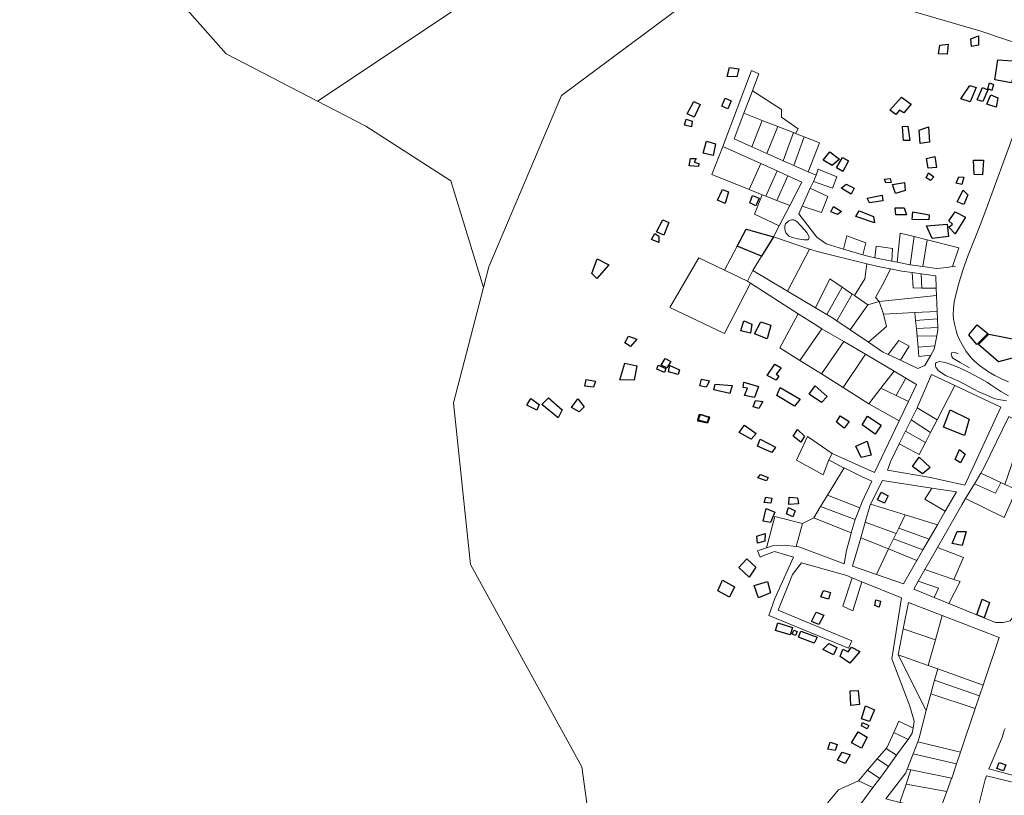
# Model space of a CAD drawing. Units: millimetres. Extents: x 605200 to 617090, y 2087246 to 2101250.
# Drawn here: x 610071 to 610822, y 2095353 to 2095945 of the extents above; entities that cross this region are included whole.
import ezdxf

# ---------------------------------------------------------------- set-up
doc = ezdxf.new("R2010")
doc.units = ezdxf.units.MM
doc.layers.add('COLONIAS', color=1, linetype='Continuous', lineweight=0)
for name, color, linetype in [('CONSTRUCCIONES', 1, 'Continuous'), ('LOTES', 253, 'Continuous'), ('MANZANAS', 1, 'Continuous'), ('ortofoto', 8, 'Continuous'), ('VIAS DE COMUNICACION', 1, 'Continuous')]:
    doc.layers.add(name, color=color, linetype=linetype)
picture_1 = doc.add_image_def('image1.bil', size_in_pixel=(5945, 7002))

msp = doc.modelspace()

# ---------------------------------------------------------------- linework, layer by layer
at = {"layer": 'COLONIAS'}
msp.add_polyline3d([(610140.505, 2096090.439, 0), (610301.945, 2096262.664, 0), (610368.342, 2096334.79, 0), (610415.527, 2096135.601, 0), (610433.727, 2096118.075, 0), (610511.582, 2096160.205, 0), (610521.356, 2096141.668, 0), (610522.367, 2096117.064, 0), (610535.512, 2096041.231, 0), (610298.408, 2095883.103, 0), (610228.809, 2095919.224, 0), (610187.016, 2095966.409, 0), (610140.505, 2096090.439, 0)], close=True, dxfattribs=at)
at = {"layer": 'COLONIAS', "color": 1}
msp.add_polyline3d([(610846.006, 2095922.594, 0), (610804.551, 2095936.581, 0), (610622.046, 2095989.833, 0), (610484.535, 2095887.374, 0), (610429.261, 2095756.604, 0), (610425.173, 2095740.864, 0), (610400.023, 2095822.158, 0), (610335.312, 2095863.95, 0), (610298.408, 2095883.103, 0), (610298.408, 2095883.103, 0), (610535.512, 2096041.231, 0)], dxfattribs=at)
at = {"layer": 'COLONIAS'}
msp.add_polyline3d([(610508.802, 2095312.39, 0), (610500.039, 2095375.079, 0), (610415.105, 2095529.441, 0), (610402.298, 2095652.797, 0), (610402.298, 2095652.797, 0), (610425.173, 2095740.864, 0), (610429.261, 2095756.604, 0), (610484.535, 2095887.374, 0), (610622.046, 2095989.833, 0), (610804.551, 2095936.581, 0), (610846.006, 2095922.594, 0)], dxfattribs=at)
at = {"layer": 'CONSTRUCCIONES'}
for points in [[(610796.8, 2095930.72, 0), (610802.8, 2095932.88, 0), (610802.64, 2095925.84, 0), (610797.44, 2095924.8, 0), (610796.8, 2095930.72, 0)], [(610772.32, 2095919.2, 0), (610773.36, 2095925.84, 0), (610779.6, 2095926.48, 0), (610778.96, 2095919.04, 0), (610772.32, 2095919.2, 0)], [(610815.2, 2095899.28, 0), (610817.52, 2095914.48, 0), (610832.4, 2095913.68, 0), (610828, 2095897.04, 0), (610815.2, 2095899.28, 0)], [(610611, 2095901.84, 0), (610612.72, 2095908.8, 0), (610619.76, 2095907.84, 0), (610618.4, 2095901.6, 0), (610611, 2095901.84, 0)], [(610809.84, 2095892.4, 0), (610811.2, 2095897.12, 0), (610814.32, 2095895.84, 0), (610812.96, 2095891.12, 0), (610809.84, 2095892.4, 0)], [(610789.36, 2095884.8, 0), (610796.24, 2095895.12, 0), (610800.96, 2095893.44, 0), (610796.32, 2095882.64, 0), (610789.36, 2095884.8, 0)], [(610801.84, 2095884.08, 0), (610805.68, 2095893.36, 0), (610809.84, 2095891.6, 0), (610806.08, 2095882.72, 0), (610801.84, 2095884.08, 0)], [(610580.52, 2095873.36, 0), (610585.583, 2095882.928, 0), (610590.48, 2095880.48, 0), (610585.92, 2095870.8, 0), (610580.52, 2095873.36, 0)], [(610606.84, 2095879.28, 0), (610609.36, 2095885.44, 0), (610613.92, 2095883.36, 0), (610611.44, 2095877.12, 0), (610606.84, 2095879.28, 0)], [(610735.2, 2095876.16, 0), (610744.08, 2095886.08, 0), (610751.36, 2095880.72, 0), (610745.68, 2095874.24, 0), (610742.56, 2095876.24, 0), (610739.76, 2095872.88, 0), (610735.2, 2095876.16, 0)], [(610809.12, 2095880.72, 0), (610812.16, 2095888, 0), (610817.52, 2095885.6, 0), (610816.16, 2095878.56, 0), (610809.12, 2095880.72, 0)], [(610578.36, 2095864.8, 0), (610579.672, 2095869.414, 0), (610584.24, 2095867.76, 0), (610583.76, 2095863.52, 0), (610578.36, 2095864.8, 0)], [(610744.64, 2095863.76, 0), (610748.88, 2095864, 0), (610750.24, 2095853.04, 0), (610745.52, 2095853.12, 0), (610744.64, 2095863.76, 0)], [(610757.44, 2095861.04, 0), (610764.56, 2095863.6, 0), (610765.36, 2095851.84, 0), (610758.32, 2095850.88, 0), (610757.44, 2095861.04, 0)], [(610592.6, 2095843.36, 0), (610595.273, 2095852.617, 0), (610602.16, 2095850.48, 0), (610600.32, 2095841.52, 0), (610592.6, 2095843.36, 0)], [(610684.16, 2095838, 0), (610689.36, 2095844.48, 0), (610696.64, 2095838.88, 0), (610691.12, 2095834, 0), (610684.16, 2095838, 0)], [(610581.88, 2095833.84, 0), (610583.12, 2095839.279, 0), (610587.36, 2095839.2, 0), (610585.76, 2095836.48, 0), (610589.24, 2095835.6, 0), (610589.16, 2095833.28, 0), (610581.88, 2095833.84, 0)], [(610694.48, 2095832.32, 0), (610699.04, 2095840, 0), (610703.68, 2095837.52, 0), (610699.12, 2095829.44, 0), (610694.48, 2095832.32, 0)], [(610763.12, 2095839.36, 0), (610769.36, 2095840.8, 0), (610770.8, 2095832.48, 0), (610764.4, 2095832, 0), (610763.12, 2095839.36, 0)], [(610799.04, 2095838.08, 0), (610806.48, 2095838.16, 0), (610805.76, 2095826.88, 0), (610799.52, 2095827.04, 0), (610799.04, 2095838.08, 0)], [(610730.96, 2095823.44, 0), (610735.28, 2095824.16, 0), (610736, 2095820.96, 0), (610732.08, 2095820.72, 0), (610730.96, 2095823.44, 0)], [(610762.72, 2095824.56, 0), (610764.72, 2095828.4, 0), (610768.56, 2095825.2, 0), (610766.16, 2095822.48, 0), (610762.72, 2095824.56, 0)], [(610785.6, 2095820.4, 0), (610787.68, 2095825.44, 0), (610791.6, 2095824.96, 0), (610789.92, 2095819.52, 0), (610785.6, 2095820.4, 0)], [(610603.68, 2095807.44, 0), (610607.508, 2095815.574, 0), (610612, 2095813.84, 0), (610609.44, 2095804.96, 0), (610603.68, 2095807.44, 0)], [(610697.84, 2095816.56, 0), (610701.68, 2095819.84, 0), (610707.92, 2095816.64, 0), (610705.6, 2095812, 0), (610697.84, 2095816.56, 0)], [(610737.2, 2095819.44, 0), (610746.16, 2095821.12, 0), (610746.8, 2095814.88, 0), (610739.36, 2095812.72, 0), (610737.2, 2095819.44, 0)], [(610786.48, 2095806.32, 0), (610790.96, 2095815.12, 0), (610794.72, 2095811.6, 0), (610791.44, 2095804.24, 0), (610786.48, 2095806.32, 0)], [(610628.16, 2095805.6, 0), (610630.24, 2095811.04, 0), (610635.28, 2095808.96, 0), (610632.8, 2095803.12, 0), (610628.16, 2095805.6, 0)], [(610717.68, 2095809.04, 0), (610729.12, 2095811.44, 0), (610729.84, 2095807.04, 0), (610719.6, 2095805.44, 0), (610717.68, 2095809.04, 0)], [(610690.16, 2095798.56, 0), (610692.08, 2095802.8, 0), (610698.24, 2095798.8, 0), (610695.28, 2095796.56, 0), (610690.16, 2095798.56, 0)], [(610709.28, 2095795.12, 0), (610711.6, 2095799.44, 0), (610722.56, 2095795.12, 0), (610723.44, 2095790.16, 0), (610709.28, 2095795.12, 0)], [(610739.04, 2095801.76, 0), (610746.08, 2095801.6, 0), (610747.84, 2095796.4, 0), (610739.68, 2095796.32, 0), (610739.04, 2095801.76, 0)], [(610557.08, 2095783.36, 0), (610561.825, 2095792.531, 0), (610566.56, 2095790.4, 0), (610562.56, 2095780.72, 0), (610557.08, 2095783.36, 0)], [(610752.08, 2095792.88, 0), (610752.64, 2095798.64, 0), (610765.04, 2095796.32, 0), (610764.96, 2095792.48, 0), (610752.08, 2095792.88, 0)], [(610780, 2095786.96, 0), (610782.88, 2095789.2, 0), (610780.16, 2095791.68, 0), (610785.04, 2095798.56, 0), (610792.8, 2095794.48, 0), (610784.96, 2095781.76, 0), (610780, 2095786.96, 0)], [(610618.501, 2095772.391, 0), (610625.36, 2095785.44, 0), (610646.32, 2095779.52, 0), (610637.26, 2095764.728, 0), (610618.501, 2095772.391, 0)], [(610763.2, 2095787.84, 0), (610778.96, 2095789.28, 0), (610779.76, 2095779.92, 0), (610767.28, 2095778.32, 0), (610763.2, 2095787.84, 0)], [(610553.24, 2095777.44, 0), (610555.818, 2095782.201, 0), (610558.96, 2095780.08, 0), (610558.8, 2095775.28, 0), (610553.24, 2095777.44, 0)], [(610507.6, 2095751.6, 0), (610511.92, 2095762.8, 0), (610520.76, 2095758.08, 0), (610511.477, 2095747.881, 0), (610507.6, 2095751.6, 0)], [(610621.52, 2095707.92, 0), (610623.76, 2095715.52, 0), (610629.76, 2095712.88, 0), (610628.8, 2095706, 0), (610621.52, 2095707.92, 0)], [(610631.92, 2095705.52, 0), (610636.72, 2095714.72, 0), (610644.32, 2095712.08, 0), (610641.52, 2095701.68, 0), (610631.92, 2095705.52, 0)], [(610795.36, 2095704.88, 0), (610801.68, 2095712.32, 0), (610809.92, 2095705.92, 0), (610801.52, 2095697.36, 0), (610795.36, 2095704.88, 0)], [(610532.84, 2095698.64, 0), (610535.826, 2095703.817, 0), (610542.16, 2095701.6, 0), (610537.12, 2095695.76, 0), (610532.84, 2095698.64, 0)], [(610802.72, 2095697.28, 0), (610810.72, 2095705.2, 0), (610836.64, 2095700.24, 0), (610832.16, 2095688, 0), (610818, 2095684.24, 0), (610802.72, 2095697.28, 0)], [(610560.6, 2095681.68, 0), (610563.659, 2095686.845, 0), (610567.92, 2095684.32, 0), (610564.96, 2095679.6, 0), (610560.6, 2095681.68, 0)], [(610529.16, 2095670.48, 0), (610532.795, 2095683.262, 0), (610542, 2095681.04, 0), (610540.08, 2095670.16, 0), (610529.16, 2095670.48, 0)], [(610557.32, 2095678.56, 0), (610558.231, 2095681.729, 0), (610564.16, 2095679.12, 0), (610563.28, 2095675.92, 0), (610557.32, 2095678.56, 0)], [(610566.12, 2095676.64, 0), (610567.113, 2095681.486, 0), (610574.64, 2095678, 0), (610573.68, 2095674.48, 0), (610566.12, 2095676.64, 0)], [(610641.6, 2095673.68, 0), (610647.44, 2095682.4, 0), (610652.24, 2095679.52, 0), (610648.4, 2095674.72, 0), (610650.48, 2095673.44, 0), (610648.32, 2095670.32, 0), (610641.6, 2095673.68, 0)], [(610502.28, 2095665.52, 0), (610503.357, 2095670.785, 0), (610510.48, 2095669.36, 0), (610509.12, 2095664.96, 0), (610502.28, 2095665.52, 0)], [(610590.08, 2095665.92, 0), (610591.515, 2095671.023, 0), (610597.52, 2095669.68, 0), (610594.88, 2095664.96, 0), (610590.08, 2095665.92, 0)], [(610600.92, 2095662.72, 0), (610601.919, 2095667.193, 0), (610614.72, 2095666, 0), (610612.96, 2095660, 0), (610600.92, 2095662.72, 0)], [(610623.12, 2095664.56, 0), (610623.6, 2095668.56, 0), (610634.88, 2095665.44, 0), (610631.76, 2095657.04, 0), (610624.16, 2095658.48, 0), (610626.4, 2095664.08, 0), (610623.12, 2095664.56, 0)], [(610648.88, 2095658.56, 0), (610651.44, 2095664.56, 0), (610666.56, 2095655.6, 0), (610662.32, 2095650.48, 0), (610648.88, 2095658.56, 0)], [(610673.52, 2095659.44, 0), (610678.16, 2095665.76, 0), (610687.28, 2095657.84, 0), (610683.04, 2095653.12, 0), (610673.52, 2095659.44, 0)], [(610458.2, 2095651.04, 0), (610461.176, 2095656.199, 0), (610467.52, 2095651.6, 0), (610465.76, 2095647.2, 0), (610458.2, 2095651.04, 0)], [(610469.56, 2095651.52, 0), (610474.603, 2095656.603, 0), (610485.12, 2095647.44, 0), (610482.16, 2095641.44, 0), (610469.56, 2095651.52, 0)], [(610492.12, 2095649.28, 0), (610497.16, 2095655.947, 0), (610501.76, 2095649.76, 0), (610498.08, 2095645.92, 0), (610492.12, 2095649.28, 0)], [(610630.72, 2095649.76, 0), (610632.48, 2095654.56, 0), (610638.16, 2095654, 0), (610635.2, 2095648.48, 0), (610630.72, 2095649.76, 0)], [(610588.52, 2095639.6, 0), (610589.596, 2095644.063, 0), (610590.332, 2095643.893, 0), (610588.754, 2095639.552, 0), (610588.52, 2095639.6, 0)], [(610588.52, 2095638.8, 0), (610588.754, 2095639.552, 0), (610595.68, 2095637.84, 0), (610597.343, 2095641.817, 0), (610597.52, 2095641.76, 0), (610596.08, 2095637.44, 0), (610588.52, 2095638.8, 0)], [(610588.754, 2095639.552, 0), (610590.332, 2095643.893, 0), (610592.315, 2095643.437, 0), (610597.343, 2095641.817, 0), (610595.68, 2095637.84, 0), (610588.754, 2095639.552, 0)], [(610590.332, 2095643.893, 0), (610590.392, 2095644.057, 0), (610592.315, 2095643.437, 0), (610590.332, 2095643.893, 0)], [(610592.315, 2095643.437, 0), (610597.52, 2095642.24, 0), (610597.343, 2095641.817, 0), (610592.315, 2095643.437, 0)], [(610694.4, 2095638.16, 0), (610697.28, 2095642.96, 0), (610704.08, 2095638.72, 0), (610700.32, 2095633.6, 0), (610694.4, 2095638.16, 0)], [(610713.92, 2095636.16, 0), (610718, 2095642.8, 0), (610728.4, 2095635.76, 0), (610724, 2095629.12, 0), (610713.92, 2095636.16, 0)], [(610775.92, 2095634.4, 0), (610781.04, 2095647.6, 0), (610795.68, 2095640.56, 0), (610792, 2095628.08, 0), (610775.92, 2095634.4, 0)], [(610620.08, 2095630.24, 0), (610624.24, 2095635.76, 0), (610633.04, 2095629.44, 0), (610629.28, 2095625.12, 0), (610620.08, 2095630.24, 0)], [(610661.28, 2095627.44, 0), (610664.64, 2095632.56, 0), (610670.058, 2095627.593, 0), (610667.064, 2095622.887, 0), (610661.28, 2095627.44, 0)], [(610634, 2095619.76, 0), (610636.16, 2095625.28, 0), (610647.76, 2095618.96, 0), (610645.12, 2095614.96, 0), (610634, 2095619.76, 0)], [(610709.12, 2095619.84, 0), (610717.92, 2095623.68, 0), (610720.96, 2095613.04, 0), (610713.28, 2095611.28, 0), (610709.12, 2095619.84, 0)], [(610752.48, 2095604.32, 0), (610757.6, 2095611.44, 0), (610765.92, 2095603.6, 0), (610759.92, 2095598.72, 0), (610752.48, 2095604.32, 0)], [(610785.04, 2095609.76, 0), (610788.32, 2095617.28, 0), (610792.48, 2095613.84, 0), (610789.12, 2095607.12, 0), (610785.04, 2095609.76, 0)], [(610634.44, 2095595.76, 0), (610636.4, 2095598.24, 0), (610642.24, 2095596, 0), (610640.96, 2095593.44, 0), (610634.44, 2095595.76, 0)], [(610725.6, 2095578.88, 0), (610728.48, 2095584.64, 0), (610733.92, 2095581.84, 0), (610730.96, 2095576.4, 0), (610725.6, 2095578.88, 0)], [(610639.16, 2095576.88, 0), (610640.4, 2095580.96, 0), (610644.96, 2095580.24, 0), (610644.24, 2095576.24, 0), (610639.16, 2095576.88, 0)], [(610658.16, 2095575.28, 0), (610658.24, 2095580.88, 0), (610664.64, 2095580.48, 0), (610665.44, 2095575.92, 0), (610658.16, 2095575.28, 0)], [(610638.56, 2095562.56, 0), (610640.64, 2095572.32, 0), (610647.28, 2095569.52, 0), (610644.08, 2095561.52, 0), (610638.56, 2095562.56, 0)], [(610656.24, 2095568.16, 0), (610657.68, 2095572.96, 0), (610662.8, 2095570.4, 0), (610660.96, 2095566, 0), (610656.24, 2095568.16, 0)], [(610633.64, 2095551.2, 0), (610640.08, 2095553.12, 0), (610639.68, 2095547.44, 0), (610634, 2095545.92, 0), (610633.64, 2095551.2, 0)], [(610782.64, 2095545.68, 0), (610786.56, 2095554.72, 0), (610793.36, 2095554.72, 0), (610790.4, 2095544.08, 0), (610782.64, 2095545.68, 0)], [(610619.88, 2095527.2, 0), (610626.043, 2095533.959, 0), (610632.8, 2095527.52, 0), (610627.68, 2095519.92, 0), (610619.88, 2095527.2, 0)], [(610603.92, 2095509.44, 0), (610607.44, 2095517.6, 0), (610616.56, 2095512.4, 0), (610612.64, 2095504.72, 0), (610603.92, 2095509.44, 0)], [(610631.48, 2095513.6, 0), (610641.76, 2095516.64, 0), (610644.16, 2095507.84, 0), (610634.88, 2095504, 0), (610631.48, 2095513.6, 0)], [(610682.4, 2095504.8, 0), (610684.56, 2095509.76, 0), (610689.92, 2095508.08, 0), (610688.24, 2095503.12, 0), (610682.4, 2095504.8, 0)], [(610723.6, 2095498.32, 0), (610724.48, 2095502.56, 0), (610727.92, 2095501.68, 0), (610726.96, 2095497.12, 0), (610723.6, 2095498.32, 0)], [(610801.52, 2095491.12, 0), (610805.52, 2095503.04, 0), (610811.2, 2095500.56, 0), (610807.12, 2095488.88, 0), (610801.52, 2095491.12, 0)], [(610675.446, 2095486.152, 0), (610678.88, 2095493.28, 0), (610684.72, 2095490.88, 0), (610680.815, 2095483.851, 0), (610675.446, 2095486.152, 0)], [(610647.76, 2095479.12, 0), (610649.588, 2095485.062, 0), (610660.773, 2095481.515, 0), (610659.12, 2095475.92, 0), (610647.76, 2095479.12, 0)], [(610660.48, 2095476.48, 0), (610661.76, 2095479.52, 0), (610664.48, 2095478.32, 0), (610663.2, 2095475.28, 0), (610660.48, 2095476.48, 0)], [(610665.44, 2095474, 0), (610667.12, 2095478.64, 0), (610679.68, 2095474, 0), (610677.28, 2095469.44, 0), (610665.44, 2095474, 0)], [(610684.08, 2095464.64, 0), (610688.48, 2095469.2, 0), (610694.56, 2095466.32, 0), (610692.08, 2095460.56, 0), (610684.08, 2095464.64, 0)], [(610697.28, 2095459.44, 0), (610699.359, 2095464.869, 0), (610703.2, 2095462.948, 0), (610705.827, 2095466.382, 0), (610712.16, 2095463.12, 0), (610704.64, 2095454.24, 0), (610697.28, 2095459.44, 0)], [(610704.88, 2095433.28, 0), (610711.04, 2095433.52, 0), (610712, 2095422.72, 0), (610705.36, 2095422.08, 0), (610704.88, 2095433.28, 0)], [(610713.6, 2095411.84, 0), (610716.48, 2095421.76, 0), (610723.36, 2095418.56, 0), (610719.68, 2095409.76, 0), (610713.6, 2095411.84, 0)], [(610713.44, 2095406.4, 0), (610714.24, 2095409.12, 0), (610719.2, 2095406.64, 0), (610717.92, 2095404.08, 0), (610713.44, 2095406.4, 0)], [(610705.76, 2095393.6, 0), (610711.04, 2095401.92, 0), (610717.76, 2095397.84, 0), (610713.36, 2095389.44, 0), (610705.76, 2095393.6, 0)], [(610687.84, 2095388.56, 0), (610689.6, 2095394, 0), (610694.88, 2095392.24, 0), (610693.28, 2095387.76, 0), (610687.84, 2095388.56, 0)], [(610695.04, 2095380.32, 0), (610698.64, 2095386.4, 0), (610704.72, 2095384.32, 0), (610701.12, 2095377.84, 0), (610695.04, 2095380.32, 0)], [(610816.8, 2095373.84, 0), (610818.56, 2095378.56, 0), (610823.68, 2095376.8, 0), (610821.92, 2095372.08, 0), (610816.8, 2095373.84, 0)]]:
    msp.add_polyline3d(points, close=True, dxfattribs=at)
at = {"layer": 'LOTES', "lineweight": 0}
for points in [[(610623.719, 2095873.825, 0), (610630.226, 2095891.045, 0), (610652.4, 2095876.8, 0), (610652.56, 2095870.96, 0), (610665.28, 2095862, 0), (610663.123, 2095858.486, 0), (610661.682, 2095859.046, 0), (610649.72, 2095863.703, 0), (610637.746, 2095868.365, 0), (610623.719, 2095873.825, 0)], [(610616.32, 2095854.24, 0), (610623.719, 2095873.825, 0), (610637.746, 2095868.365, 0), (610629.741, 2095848.277, 0), (610616.32, 2095854.24, 0)], [(610629.741, 2095848.277, 0), (610637.746, 2095868.365, 0), (610649.72, 2095863.703, 0), (610641.194, 2095843.187, 0), (610629.741, 2095848.277, 0)], [(610641.194, 2095843.187, 0), (610649.72, 2095863.703, 0), (610661.682, 2095859.046, 0), (610653.761, 2095837.603, 0), (610641.194, 2095843.187, 0)], [(610653.761, 2095837.603, 0), (610661.682, 2095859.046, 0), (610663.123, 2095858.486, 0), (610669.73, 2095855.918, 0), (610661.749, 2095834.056, 0), (610653.761, 2095837.603, 0)], [(610661.749, 2095834.056, 0), (610669.73, 2095855.918, 0), (610681.44, 2095851.36, 0), (610672.878, 2095829.115, 0), (610661.749, 2095834.056, 0)], [(610599.16, 2095827.04, 0), (610607.68, 2095848.48, 0), (610636.567, 2095835.492, 0), (610627.691, 2095815.705, 0), (610599.16, 2095827.04, 0)], [(610627.691, 2095815.705, 0), (610636.567, 2095835.492, 0), (610649.063, 2095829.874, 0), (610640.402, 2095810.645, 0), (610637.766, 2095811.694, 0), (610627.691, 2095815.705, 0)], [(610640.402, 2095810.645, 0), (610649.063, 2095829.874, 0), (610657.258, 2095826.19, 0), (610648.879, 2095807.277, 0), (610640.402, 2095810.645, 0)], [(610676.732, 2095821.836, 0), (610678.8, 2095826.48, 0), (610680.48, 2095831.12, 0), (610694.72, 2095825.28, 0), (610691.36, 2095816.8, 0), (610676.732, 2095821.836, 0)], [(610648.879, 2095807.277, 0), (610657.258, 2095826.19, 0), (610668, 2095821.36, 0), (610658.681, 2095803.375, 0), (610648.879, 2095807.277, 0)], [(610668.295, 2095802.891, 0), (610674.385, 2095816.567, 0), (610687.76, 2095810.32, 0), (610682.88, 2095798.24, 0), (610668.295, 2095802.891, 0)], [(610631.84, 2095796.88, 0), (610637.766, 2095811.694, 0), (610640.402, 2095810.645, 0), (610648.879, 2095807.277, 0), (610658.681, 2095803.375, 0), (610650.748, 2095788.066, 0), (610631.84, 2095796.88, 0)], [(610608.869, 2095754.05, 0), (610618.501, 2095772.391, 0), (610625.36, 2095785.44, 0), (610646.32, 2095779.52, 0), (610637.26, 2095764.728, 0), (610630.64, 2095753.92, 0), (610626.4, 2095745.68, 0), (610608.869, 2095754.05, 0)], [(610630.64, 2095753.92, 0), (610637.26, 2095764.728, 0), (610646.32, 2095779.52, 0), (610673.925, 2095770.254, 0), (610657.032, 2095738.147, 0), (610630.64, 2095753.92, 0)], [(610699.834, 2095770.219, 0), (610702.24, 2095780.4, 0), (610716.72, 2095774.88, 0), (610714.567, 2095765.871, 0), (610699.834, 2095770.219, 0)], [(610740.723, 2095760.191, 0), (610743.04, 2095782.4, 0), (610753.713, 2095779.751, 0), (610750.645, 2095758.276, 0), (610749.28, 2095758.48, 0), (610740.723, 2095760.191, 0)], [(610750.645, 2095758.276, 0), (610753.713, 2095779.751, 0), (610763.66, 2095777.282, 0), (610760.235, 2095756.845, 0), (610750.645, 2095758.276, 0)], [(610760.235, 2095756.845, 0), (610763.66, 2095777.282, 0), (610787.84, 2095771.28, 0), (610782.806, 2095756.817, 0), (610778.96, 2095756.24, 0), (610770.72, 2095755.28, 0), (610760.235, 2095756.845, 0)], [(610657.032, 2095738.147, 0), (610673.925, 2095770.254, 0), (610680.64, 2095768, 0), (610717.603, 2095759.052, 0), (610716.08, 2095747.6, 0), (610708.24, 2095734.72, 0), (610706.482, 2095735.923, 0), (610698.853, 2095741.152, 0), (610689.44, 2095747.6, 0), (610678.498, 2095725.317, 0), (610657.032, 2095738.147, 0)], [(610723.602, 2095763.616, 0), (610724.64, 2095772.4, 0), (610737.04, 2095770.72, 0), (610736.721, 2095760.992, 0), (610723.602, 2095763.616, 0)], [(610567.16, 2095725.6, 0), (610589.263, 2095763.41, 0), (610608.869, 2095754.05, 0), (610626.4, 2095745.68, 0), (610628.848, 2095744.109, 0), (610608.96, 2095705.76, 0), (610567.16, 2095725.6, 0)], [(610708.24, 2095734.72, 0), (610716.08, 2095747.6, 0), (610717.603, 2095759.052, 0), (610728.56, 2095756.4, 0), (610735.508, 2095755.095, 0), (610730.56, 2095744.8, 0), (610724.24, 2095733.2, 0), (610726.96, 2095730.32, 0), (610718.4, 2095727.76, 0), (610708.24, 2095734.72, 0)], [(610724.24, 2095733.2, 0), (610730.56, 2095744.8, 0), (610735.508, 2095755.095, 0), (610744.32, 2095753.44, 0), (610752.241, 2095752.308, 0), (610752.8, 2095740.56, 0), (610759.519, 2095740.499, 0), (610770.459, 2095740.4, 0), (610770.687, 2095734.797, 0), (610726.96, 2095730.32, 0), (610724.24, 2095733.2, 0)], [(610678.498, 2095725.317, 0), (610689.44, 2095747.6, 0), (610698.853, 2095741.152, 0), (610687.062, 2095720.199, 0), (610678.498, 2095725.317, 0)], [(610752.241, 2095752.308, 0), (610759.019, 2095751.34, 0), (610759.519, 2095740.499, 0), (610752.8, 2095740.56, 0), (610752.241, 2095752.308, 0)], [(610759.019, 2095751.34, 0), (610770.08, 2095749.76, 0), (610770.459, 2095740.4, 0), (610759.519, 2095740.499, 0), (610759.019, 2095751.34, 0)], [(610687.062, 2095720.199, 0), (610698.853, 2095741.152, 0), (610706.482, 2095735.923, 0), (610694.561, 2095715.521, 0), (610692.08, 2095717.2, 0), (610687.062, 2095720.199, 0)], [(610694.561, 2095715.521, 0), (610706.482, 2095735.923, 0), (610708.24, 2095734.72, 0), (610718.4, 2095727.76, 0), (610704.816, 2095708.582, 0), (610694.561, 2095715.521, 0)], [(610726.96, 2095730.32, 0), (610770.687, 2095734.797, 0), (610771.18, 2095722.639, 0), (610754.239, 2095721.777, 0), (610730.32, 2095720.56, 0), (610726.96, 2095730.32, 0)], [(610704.816, 2095708.582, 0), (610718.4, 2095727.76, 0), (610726.96, 2095730.32, 0), (610730.32, 2095720.56, 0), (610732.48, 2095711.2, 0), (610718.855, 2095699.083, 0), (610704.816, 2095708.582, 0)], [(610651.12, 2095694.88, 0), (610665.19, 2095720.782, 0), (610678, 2095712.56, 0), (610683.24, 2095709.472, 0), (610666.406, 2095685.288, 0), (610651.12, 2095694.88, 0)], [(610718.855, 2095699.083, 0), (610732.48, 2095711.2, 0), (610730.32, 2095720.56, 0), (610754.239, 2095721.777, 0), (610754.786, 2095715.726, 0), (610755.333, 2095709.678, 0), (610755.877, 2095703.662, 0), (610756.621, 2095695.438, 0), (610757.28, 2095688.16, 0), (610766.301, 2095689.278, 0), (610761.92, 2095681.28, 0), (610756.56, 2095679.2, 0), (610743.277, 2095685.434, 0), (610749.84, 2095696.16, 0), (610741.84, 2095700.4, 0), (610733.849, 2095689.852, 0), (610729.44, 2095691.92, 0), (610718.855, 2095699.083, 0)], [(610754.239, 2095721.777, 0), (610771.18, 2095722.639, 0), (610771.413, 2095716.878, 0), (610754.786, 2095715.726, 0), (610754.239, 2095721.777, 0)], [(610754.786, 2095715.726, 0), (610771.413, 2095716.878, 0), (610771.675, 2095710.48, 0), (610755.333, 2095709.678, 0), (610754.786, 2095715.726, 0)], [(610666.406, 2095685.288, 0), (610683.24, 2095709.472, 0), (610699.968, 2095699.615, 0), (610682.877, 2095674.956, 0), (610666.406, 2095685.288, 0)], [(610755.333, 2095709.678, 0), (610771.675, 2095710.48, 0), (610771.76, 2095708.32, 0), (610770.878, 2095704, 0), (610755.877, 2095703.662, 0), (610755.333, 2095709.678, 0)], [(610755.877, 2095703.662, 0), (610770.878, 2095704, 0), (610769.322, 2095696.391, 0), (610756.621, 2095695.438, 0), (610755.877, 2095703.662, 0)], [(610682.877, 2095674.956, 0), (610699.968, 2095699.615, 0), (610716.444, 2095689.906, 0), (610699.534, 2095664.501, 0), (610682.877, 2095674.956, 0)], [(610733.849, 2095689.852, 0), (610741.84, 2095700.4, 0), (610749.84, 2095696.16, 0), (610743.277, 2095685.434, 0), (610733.849, 2095689.852, 0)], [(610756.621, 2095695.438, 0), (610769.322, 2095696.391, 0), (610768.8, 2095693.84, 0), (610766.301, 2095689.278, 0), (610757.28, 2095688.16, 0), (610756.621, 2095695.438, 0)], [(610699.534, 2095664.501, 0), (610716.444, 2095689.906, 0), (610738.39, 2095676.974, 0), (610728.16, 2095664, 0), (610719.2, 2095652.16, 0), (610699.534, 2095664.501, 0)], [(610728.16, 2095664, 0), (610738.39, 2095676.974, 0), (610747.339, 2095671.701, 0), (610739.851, 2095658.42, 0), (610728.16, 2095664, 0)], [(610739.851, 2095658.42, 0), (610747.339, 2095671.701, 0), (610755.52, 2095666.88, 0), (610749.292, 2095653.914, 0), (610739.851, 2095658.42, 0)], [(610755.853, 2095649.13, 0), (610756.48, 2095650.4, 0), (610766.8, 2095674.4, 0), (610784.728, 2095666.017, 0), (610771.315, 2095639.982, 0), (610755.853, 2095649.13, 0)], [(610719.2, 2095652.16, 0), (610728.16, 2095664, 0), (610739.851, 2095658.42, 0), (610749.292, 2095653.914, 0), (610742.228, 2095639.207, 0), (610719.2, 2095652.16, 0)], [(610733.2, 2095601.44, 0), (610735.52, 2095607.92, 0), (610742.235, 2095621.523, 0), (610757.6, 2095613.36, 0), (610762.435, 2095622.745, 0), (610766.252, 2095630.154, 0), (610771.315, 2095639.982, 0), (610784.728, 2095666.017, 0), (610819.84, 2095649.6, 0), (610792.24, 2095590.08, 0), (610766.08, 2095595.84, 0), (610733.2, 2095601.44, 0)], [(610751.302, 2095639.906, 0), (610755.853, 2095649.13, 0), (610771.315, 2095639.982, 0), (610766.252, 2095630.154, 0), (610751.302, 2095639.906, 0)], [(610804.563, 2095599.359, 0), (610806.88, 2095603.2, 0), (610825.84, 2095642.48, 0), (610838.558, 2095635.996, 0), (610830.578, 2095612.792, 0), (610822.96, 2095590.64, 0), (610819.759, 2095592.157, 0), (610804.563, 2095599.359, 0)], [(610747.014, 2095631.213, 0), (610751.302, 2095639.906, 0), (610766.252, 2095630.154, 0), (610762.435, 2095622.745, 0), (610747.014, 2095631.213, 0)], [(610664, 2095609.12, 0), (610672.24, 2095627.12, 0), (610691.12, 2095614.24, 0), (610688.64, 2095609.52, 0), (610684.32, 2095598.08, 0), (610664, 2095609.12, 0)], [(610742.235, 2095621.523, 0), (610747.014, 2095631.213, 0), (610762.435, 2095622.745, 0), (610757.6, 2095613.36, 0), (610742.235, 2095621.523, 0)], [(610687.509, 2095582.407, 0), (610700.128, 2095603.307, 0), (610713.52, 2095596.8, 0), (610721.44, 2095593.2, 0), (610713.76, 2095576.96, 0), (610712.157, 2095572.77, 0), (610687.509, 2095582.407, 0)], [(610799.654, 2095591.216, 0), (610804.563, 2095599.359, 0), (610819.759, 2095592.157, 0), (610815.68, 2095583.92, 0), (610799.654, 2095591.216, 0)], [(610720.419, 2095575.594, 0), (610729.52, 2095593.68, 0), (610767.124, 2095587.866, 0), (610761.76, 2095579.44, 0), (610777.409, 2095570.179, 0), (610771.414, 2095559.768, 0), (610746.718, 2095567.435, 0), (610720.419, 2095575.594, 0)], [(610792.891, 2095579.995, 0), (610799.654, 2095591.216, 0), (610815.68, 2095583.92, 0), (610819.759, 2095592.157, 0), (610822.96, 2095590.64, 0), (610831.746, 2095586.848, 0), (610822.32, 2095565.44, 0), (610792.891, 2095579.995, 0)], [(610682.279, 2095573.745, 0), (610687.509, 2095582.407, 0), (610712.157, 2095572.77, 0), (610708.72, 2095563.787, 0), (610682.279, 2095573.745, 0)], [(610761.76, 2095579.44, 0), (610767.124, 2095587.866, 0), (610785.92, 2095584.96, 0), (610777.409, 2095570.179, 0), (610761.76, 2095579.44, 0)], [(610771.344, 2095542.409, 0), (610790, 2095575.2, 0), (610792.891, 2095579.995, 0), (610822.32, 2095565.44, 0), (610831.746, 2095586.848, 0), (610842.402, 2095582.245, 0), (610860.365, 2095574.495, 0), (610852.32, 2095553.36, 0), (610836.24, 2095508.16, 0), (610830.64, 2095491.68, 0), (610826.8, 2095486.64, 0), (610821.68, 2095485.28, 0), (610815.76, 2095485.28, 0), (610780.228, 2095499.812, 0), (610788.72, 2095516.48, 0), (610783.84, 2095518.16, 0), (610791.28, 2095534.96, 0), (610771.344, 2095542.409, 0)], [(610677.12, 2095565.2, 0), (610682.279, 2095573.745, 0), (610708.72, 2095563.787, 0), (610705.651, 2095553.775, 0), (610677.12, 2095565.2, 0)], [(610716.365, 2095561.953, 0), (610720.16, 2095575.08, 0), (610720.419, 2095575.594, 0), (610746.718, 2095567.435, 0), (610741.849, 2095557.356, 0), (610739.886, 2095553.293, 0), (610716.365, 2095561.953, 0)], [(610640.881, 2095542.251, 0), (610647.36, 2095566.16, 0), (610668.56, 2095560.96, 0), (610663.68, 2095543.2, 0), (610654.72, 2095544.32, 0), (610646.32, 2095544.16, 0), (610640.881, 2095542.251, 0)], [(610741.849, 2095557.356, 0), (610746.718, 2095567.435, 0), (610771.414, 2095559.768, 0), (610765.154, 2095548.897, 0), (610741.849, 2095557.356, 0)], [(610663.68, 2095543.2, 0), (610668.56, 2095560.96, 0), (610677.12, 2095565.2, 0), (610705.651, 2095553.775, 0), (610704.96, 2095551.52, 0), (610702.16, 2095540.24, 0), (610700.24, 2095530.16, 0), (610665.6, 2095542.96, 0), (610663.68, 2095543.2, 0)], [(610712.905, 2095549.99, 0), (610716.365, 2095561.953, 0), (610739.886, 2095553.293, 0), (610737.853, 2095549.085, 0), (610734.148, 2095541.415, 0), (610712.905, 2095549.99, 0)], [(610737.853, 2095549.085, 0), (610739.886, 2095553.293, 0), (610741.849, 2095557.356, 0), (610765.154, 2095548.897, 0), (610760.4, 2095540.64, 0), (610737.853, 2095549.085, 0)], [(610706.64, 2095528.32, 0), (610712.905, 2095549.99, 0), (610734.148, 2095541.415, 0), (610724.972, 2095521.945, 0), (610706.64, 2095528.32, 0)], [(610734.148, 2095541.415, 0), (610737.853, 2095549.085, 0), (610760.4, 2095540.64, 0), (610755.802, 2095532.655, 0), (610734.148, 2095541.415, 0)], [(610724.972, 2095521.945, 0), (610734.148, 2095541.415, 0), (610755.802, 2095532.655, 0), (610745.52, 2095514.8, 0), (610724.972, 2095521.945, 0)], [(610761.918, 2095525.841, 0), (610771.344, 2095542.409, 0), (610791.28, 2095534.96, 0), (610783.84, 2095518.16, 0), (610761.918, 2095525.841, 0)], [(610756.78, 2095516.811, 0), (610761.918, 2095525.841, 0), (610783.84, 2095518.16, 0), (610788.72, 2095516.48, 0), (610780.228, 2095499.812, 0), (610768.802, 2095504.485, 0), (610772.24, 2095511.52, 0), (610756.78, 2095516.811, 0)], [(610699.2, 2095497.84, 0), (610706.31, 2095519.489, 0), (610713.75, 2095516.447, 0), (610706.88, 2095494.16, 0), (610699.2, 2095497.84, 0)], [(610753.36, 2095510.8, 0), (610756.78, 2095516.811, 0), (610772.24, 2095511.52, 0), (610768.802, 2095504.485, 0), (610753.36, 2095510.8, 0)], [(610745.385, 2095480.524, 0), (610749.36, 2095500.48, 0), (610775.041, 2095490.562, 0), (610769.813, 2095472.169, 0), (610745.385, 2095480.524, 0)], [(610764.233, 2095452.541, 0), (610769.813, 2095472.169, 0), (610775.041, 2095490.562, 0), (610818.56, 2095473.76, 0), (610806.294, 2095437.449, 0), (610771.594, 2095449.9, 0), (610764.233, 2095452.541, 0)], [(610741.44, 2095460.72, 0), (610745.385, 2095480.524, 0), (610769.813, 2095472.169, 0), (610764.233, 2095452.541, 0), (610741.44, 2095460.72, 0)], [(610741.44, 2095460.72, 0), (610764.233, 2095452.541, 0), (610771.594, 2095449.9, 0), (610769.221, 2095441.433, 0), (610766.261, 2095430.873, 0), (610762.72, 2095418.24, 0), (610741.44, 2095460.72, 0)], [(610769.221, 2095441.433, 0), (610771.594, 2095449.9, 0), (610806.294, 2095437.449, 0), (610803.59, 2095429.443, 0), (610769.221, 2095441.433, 0)], [(610766.261, 2095430.873, 0), (610769.221, 2095441.433, 0), (610803.59, 2095429.443, 0), (610800.262, 2095419.592, 0), (610766.261, 2095430.873, 0)], [(610756.447, 2095394.289, 0), (610757.6, 2095397.28, 0), (610762.72, 2095418.24, 0), (610766.261, 2095430.873, 0), (610800.262, 2095419.592, 0), (610789.024, 2095386.324, 0), (610756.447, 2095394.289, 0)], [(610738.106, 2095401.333, 0), (610742, 2095409.92, 0), (610752.817, 2095404.797, 0), (610752.24, 2095400.96, 0), (610748.978, 2095396.068, 0), (610738.106, 2095401.333, 0)], [(610732.229, 2095389.21, 0), (610733.04, 2095390.16, 0), (610738.106, 2095401.333, 0), (610748.978, 2095396.068, 0), (610748.08, 2095394.72, 0), (610740.297, 2095384.095, 0), (610732.229, 2095389.21, 0)], [(610752.944, 2095385.206, 0), (610756.447, 2095394.289, 0), (610789.024, 2095386.324, 0), (610786.053, 2095377.526, 0), (610752.944, 2095385.206, 0)], [(610725.367, 2095381.171, 0), (610732.229, 2095389.21, 0), (610740.297, 2095384.095, 0), (610734.01, 2095375.513, 0), (610725.367, 2095381.171, 0)], [(610718.011, 2095372.552, 0), (610725.367, 2095381.171, 0), (610734.01, 2095375.513, 0), (610727.343, 2095366.411, 0), (610718.011, 2095372.552, 0)], [(610748.405, 2095373.438, 0), (610752.944, 2095385.206, 0), (610786.053, 2095377.526, 0), (610782.351, 2095366.57, 0), (610751.121, 2095372.886, 0), (610748.405, 2095373.438, 0)], [(610711.12, 2095364.48, 0), (610718.011, 2095372.552, 0), (610727.343, 2095366.411, 0), (610722.172, 2095359.351, 0), (610711.12, 2095364.48, 0)], [(610732.148, 2095350.71, 0), (610747.36, 2095370.72, 0), (610748.405, 2095373.438, 0), (610751.121, 2095372.886, 0), (610747.446, 2095362.079, 0), (610742.634, 2095347.922, 0), (610732.148, 2095350.71, 0)], [(610747.446, 2095362.079, 0), (610751.121, 2095372.886, 0), (610782.351, 2095366.57, 0), (610782.24, 2095366.24, 0), (610778.645, 2095356.398, 0), (610747.446, 2095362.079, 0)], [(610685.832, 2095345.394, 0), (610695.92, 2095357.6, 0), (610711.12, 2095364.48, 0), (610722.172, 2095359.351, 0), (610709.52, 2095342.08, 0), (610704.856, 2095335.053, 0), (610685.832, 2095345.394, 0)], [(610742.634, 2095347.922, 0), (610747.446, 2095362.079, 0), (610778.645, 2095356.398, 0), (610773.618, 2095342.634, 0), (610752.231, 2095346.284, 0), (610742.634, 2095347.922, 0)]]:
    msp.add_polyline3d(points, close=True, dxfattribs=at)
at = {"layer": 'MANZANAS', "lineweight": 0}
for points in [[(610616.32, 2095854.24, 0), (610623.719, 2095873.825, 0), (610630.226, 2095891.045, 0), (610652.4, 2095876.8, 0), (610652.56, 2095870.96, 0), (610665.28, 2095862, 0), (610663.123, 2095858.486, 0), (610669.73, 2095855.918, 0), (610681.44, 2095851.36, 0), (610672.878, 2095829.115, 0), (610661.749, 2095834.056, 0), (610653.761, 2095837.603, 0), (610641.194, 2095843.187, 0), (610629.741, 2095848.277, 0), (610616.32, 2095854.24, 0)], [(610599.16, 2095827.04, 0), (610607.68, 2095848.48, 0), (610636.567, 2095835.492, 0), (610649.063, 2095829.874, 0), (610657.258, 2095826.19, 0), (610668, 2095821.36, 0), (610658.681, 2095803.375, 0), (610650.748, 2095788.066, 0), (610631.84, 2095796.88, 0), (610637.766, 2095811.694, 0), (610627.691, 2095815.705, 0), (610599.16, 2095827.04, 0)], [(610567.16, 2095725.6, 0), (610589.263, 2095763.41, 0), (610608.869, 2095754.05, 0), (610618.501, 2095772.391, 0), (610625.36, 2095785.44, 0), (610646.32, 2095779.52, 0), (610673.925, 2095770.254, 0), (610680.64, 2095768, 0), (610717.603, 2095759.052, 0), (610728.56, 2095756.4, 0), (610735.508, 2095755.095, 0), (610744.32, 2095753.44, 0), (610752.241, 2095752.308, 0), (610759.019, 2095751.34, 0), (610770.08, 2095749.76, 0), (610770.459, 2095740.4, 0), (610770.687, 2095734.797, 0), (610771.18, 2095722.639, 0), (610771.413, 2095716.878, 0), (610771.675, 2095710.48, 0), (610771.76, 2095708.32, 0), (610770.878, 2095704, 0), (610769.322, 2095696.391, 0), (610768.8, 2095693.84, 0), (610766.301, 2095689.278, 0), (610761.92, 2095681.28, 0), (610756.56, 2095679.2, 0), (610743.277, 2095685.434, 0), (610733.849, 2095689.852, 0), (610729.44, 2095691.92, 0), (610718.855, 2095699.083, 0), (610704.816, 2095708.582, 0), (610694.561, 2095715.521, 0), (610692.08, 2095717.2, 0), (610687.062, 2095720.199, 0), (610678.498, 2095725.317, 0), (610657.032, 2095738.147, 0), (610630.64, 2095753.92, 0), (610626.4, 2095745.68, 0), (610628.848, 2095744.109, 0), (610608.96, 2095705.76, 0), (610567.16, 2095725.6, 0)], [(610740.723, 2095760.191, 0), (610743.04, 2095782.4, 0), (610753.713, 2095779.751, 0), (610763.66, 2095777.282, 0), (610787.84, 2095771.28, 0), (610782.806, 2095756.817, 0), (610778.96, 2095756.24, 0), (610770.72, 2095755.28, 0), (610760.235, 2095756.845, 0), (610750.645, 2095758.276, 0), (610749.28, 2095758.48, 0), (610740.723, 2095760.191, 0)], [(610651.12, 2095694.88, 0), (610665.19, 2095720.782, 0), (610678, 2095712.56, 0), (610683.24, 2095709.472, 0), (610699.968, 2095699.615, 0), (610716.444, 2095689.906, 0), (610738.39, 2095676.974, 0), (610747.339, 2095671.701, 0), (610755.52, 2095666.88, 0), (610749.292, 2095653.914, 0), (610742.228, 2095639.207, 0), (610719.2, 2095652.16, 0), (610699.534, 2095664.501, 0), (610682.877, 2095674.956, 0), (610666.406, 2095685.288, 0), (610651.12, 2095694.88, 0)], [(610733.2, 2095601.44, 0), (610735.52, 2095607.92, 0), (610742.235, 2095621.523, 0), (610747.014, 2095631.213, 0), (610751.302, 2095639.906, 0), (610755.853, 2095649.13, 0), (610756.48, 2095650.4, 0), (610766.8, 2095674.4, 0), (610784.728, 2095666.017, 0), (610819.84, 2095649.6, 0), (610792.24, 2095590.08, 0), (610766.08, 2095595.84, 0), (610733.2, 2095601.44, 0)], [(610640.881, 2095542.251, 0), (610647.36, 2095566.16, 0), (610668.56, 2095560.96, 0), (610677.12, 2095565.2, 0), (610682.279, 2095573.745, 0), (610687.509, 2095582.407, 0), (610700.128, 2095603.307, 0), (610713.52, 2095596.8, 0), (610721.44, 2095593.2, 0), (610713.76, 2095576.96, 0), (610712.157, 2095572.77, 0), (610708.72, 2095563.787, 0), (610705.651, 2095553.775, 0), (610704.96, 2095551.52, 0), (610702.16, 2095540.24, 0), (610700.24, 2095530.16, 0), (610665.6, 2095542.96, 0), (610663.68, 2095543.2, 0), (610654.72, 2095544.32, 0), (610646.32, 2095544.16, 0), (610640.881, 2095542.251, 0)], [(610706.64, 2095528.32, 0), (610712.905, 2095549.99, 0), (610716.365, 2095561.953, 0), (610720.16, 2095575.08, 0), (610720.419, 2095575.594, 0), (610729.52, 2095593.68, 0), (610767.124, 2095587.866, 0), (610785.92, 2095584.96, 0), (610777.409, 2095570.179, 0), (610771.414, 2095559.768, 0), (610765.154, 2095548.897, 0), (610760.4, 2095540.64, 0), (610755.802, 2095532.655, 0), (610745.52, 2095514.8, 0), (610724.972, 2095521.945, 0), (610706.64, 2095528.32, 0)]]:
    msp.add_polyline3d(points, close=True, dxfattribs=at)
for points in [[(610826.8, 2095486.64, 0), (610821.68, 2095485.28, 0), (610815.76, 2095485.28, 0), (610780.228, 2095499.812, 0), (610768.802, 2095504.485, 0), (610753.36, 2095510.8, 0), (610753.36, 2095510.8, 0), (610756.78, 2095516.811, 0), (610761.918, 2095525.841, 0), (610771.344, 2095542.409, 0), (610790, 2095575.2, 0), (610792.891, 2095579.995, 0), (610799.654, 2095591.216, 0), (610804.563, 2095599.359, 0), (610806.88, 2095603.2, 0), (610825.84, 2095642.48, 0)], [(610732.148, 2095350.71, 0), (610747.36, 2095370.72, 0), (610748.405, 2095373.438, 0), (610752.944, 2095385.206, 0), (610756.447, 2095394.289, 0), (610757.6, 2095397.28, 0), (610762.72, 2095418.24, 0), (610741.44, 2095460.72, 0), (610745.385, 2095480.524, 0), (610749.36, 2095500.48, 0), (610775.041, 2095490.562, 0), (610818.56, 2095473.76, 0), (610806.294, 2095437.449, 0), (610803.59, 2095429.443, 0), (610800.262, 2095419.592, 0), (610789.024, 2095386.324, 0), (610786.053, 2095377.526, 0), (610782.351, 2095366.57, 0), (610782.24, 2095366.24, 0), (610778.645, 2095356.398, 0), (610773.618, 2095342.634, 0)], [(610685.832, 2095345.394, 0), (610695.92, 2095357.6, 0), (610711.12, 2095364.48, 0), (610718.011, 2095372.552, 0), (610725.367, 2095381.171, 0), (610732.229, 2095389.21, 0), (610733.04, 2095390.16, 0), (610738.106, 2095401.333, 0), (610742, 2095409.92, 0), (610752.817, 2095404.797, 0), (610752.24, 2095400.96, 0), (610748.978, 2095396.068, 0), (610748.08, 2095394.72, 0), (610740.297, 2095384.095, 0), (610734.01, 2095375.513, 0), (610727.343, 2095366.411, 0), (610722.172, 2095359.351, 0), (610709.52, 2095342.08, 0)]]:
    msp.add_polyline3d(points, dxfattribs=at)
at = {"layer": 'VIAS DE COMUNICACION', "lineweight": 0}
for points in [[(610607.68, 2095848.48, 0), (610629.6, 2095906.4, 0), (610635.12, 2095904, 0), (610630.226, 2095891.045, 0)], [(610830.08, 2095858.8, 0), (610808.4, 2095799.84, 0), (610804, 2095788.4, 0), (610794.96, 2095765.6, 0), (610790.8, 2095754, 0), (610787.36, 2095742.32, 0), (610784.16, 2095729.84, 0), (610783.6, 2095724.64, 0), (610783.52, 2095720.64, 0), (610783.76, 2095716.64, 0), (610784.32, 2095713.12, 0), (610785.6, 2095708, 0), (610786.32, 2095705.84, 0), (610788.08, 2095701.6, 0), (610790.16, 2095697.52, 0), (610793.44, 2095692.16, 0), (610795.28, 2095689.52, 0), (610797.2, 2095687.12, 0), (610799.36, 2095684.88, 0), (610801.36, 2095683.04, 0), (610803.52, 2095681.28, 0), (610810.4, 2095676.64, 0), (610815.28, 2095673.76, 0), (610820.4, 2095671.28, 0), (610825.68, 2095668.88, 0)], [(610672.878, 2095829.115, 0), (610678.8, 2095826.48, 0)], [(610676.732, 2095821.836, 0), (610674.385, 2095816.567, 0)], [(610699.834, 2095770.219, 0), (610686.48, 2095774.16, 0), (610679.44, 2095779.36, 0), (610665.76, 2095797.2, 0), (610668.295, 2095802.891, 0)], [(610669.76, 2095777.2, 0), (610664.64, 2095778.08, 0), (610660.8, 2095779.04, 0), (610658.08, 2095780.16, 0), (610656.64, 2095781.6, 0), (610655.84, 2095782.72, 0), (610655.28, 2095784.16, 0), (610654.88, 2095785.76, 0), (610654.88, 2095787.92, 0), (610655.44, 2095789.52, 0), (610658, 2095791.84, 0), (610660.16, 2095792.48, 0), (610661.92, 2095792.4, 0), (610662.96, 2095791.92, 0), (610664.32, 2095790.96, 0), (610667.28, 2095788, 0), (610671.84, 2095782.8, 0), (610673.2, 2095780.08, 0), (610673.52, 2095778.72, 0), (610673.04, 2095777.84, 0), (610672.48, 2095777.36, 0), (610669.76, 2095777.2, 0)], [(610646.32, 2095779.52, 0), (610650.748, 2095788.066, 0)], [(610714.567, 2095765.871, 0), (610719.28, 2095764.48, 0), (610723.602, 2095763.616, 0)], [(610736.721, 2095760.992, 0), (610740.723, 2095760.191, 0)], [(610782.806, 2095756.817, 0), (610785.31, 2095757.192, 0)], [(610665.19, 2095720.782, 0), (610628.848, 2095744.109, 0)], [(610795.76, 2095679.68, 0), (610788.72, 2095683.6, 0), (610783.28, 2095686.88, 0), (610782.4, 2095688.16, 0), (610781.84, 2095690.16, 0), (610782.16, 2095691.12, 0), (610783.44, 2095691.52, 0), (610786.24, 2095690.88, 0), (610787.231, 2095690.219, 0)], [(610825.6, 2095658.16, 0), (610819.84, 2095661.6, 0), (610812.24, 2095666.72, 0), (610809.6, 2095668.4, 0), (610803.76, 2095671.76, 0), (610794.72, 2095676.64, 0), (610787.76, 2095679.76, 0), (610779.2, 2095683.04, 0), (610775.76, 2095684, 0), (610772.96, 2095684.32, 0), (610770.64, 2095683.68, 0), (610769.92, 2095683.12, 0), (610769.84, 2095681.68, 0), (610769.92, 2095681.12, 0), (610770.32, 2095680, 0), (610772.08, 2095677.68, 0), (610777.52, 2095673.76, 0), (610787.36, 2095669.68, 0), (610799.12, 2095663.28, 0), (610803.12, 2095661.28, 0), (610809.04, 2095658.64, 0), (610814.8, 2095656.32, 0), (610817.92, 2095655.44, 0), (610824.16, 2095654.4, 0)], [(610691.12, 2095614.24, 0), (610723.28, 2095599.76, 0), (610742.228, 2095639.207, 0)], [(610688.64, 2095609.52, 0), (610699.36, 2095603.68, 0), (610700.128, 2095603.307, 0)], [(610706.31, 2095519.489, 0), (610702.32, 2095521.12, 0), (610667.68, 2095530.88, 0), (610660.88, 2095522, 0), (610650, 2095494.8, 0), (610706, 2095471.36, 0), (610703.48, 2095465.6, 0), (610642.88, 2095490.56, 0), (610647.44, 2095503.68, 0), (610661.52, 2095535.12, 0), (610647.2, 2095539.36, 0), (610638.24, 2095536.24, 0), (610636.24, 2095535.12, 0), (610634.24, 2095539.92, 0), (610640.881, 2095542.251, 0)], [(610713.75, 2095516.447, 0), (610744, 2095504.08, 0), (610736.56, 2095457.6, 0), (610750.48, 2095421.44, 0), (610753.6, 2095410, 0), (610752.817, 2095404.797, 0)], [(610847.44, 2095363.68, 0), (610810.72, 2095373.6, 0), (610811.6, 2095375.92, 0), (610813.84, 2095381.36, 0), (610820.88, 2095397.52, 0), (610822.32, 2095402.88, 0), (610823.04, 2095404.48, 0)], [(610802.72, 2095345.12, 0), (610806.48, 2095360.4, 0), (610807.92, 2095365.44, 0), (610808.88, 2095368.4, 0), (610846.8, 2095359.04, 0)]]:
    msp.add_polyline3d(points, dxfattribs=at)

# ---------------------------------------------------------------- referenced raster images: frames only (the image files are external)
at = {"layer": 'ortofoto'}
image = msp.add_image(picture_1, insert=(605200, 2087246), size_in_units=(11890, 14004), dxfattribs=at)
image.dxf.flags = 7

doc.saveas('drawing.dxf')
